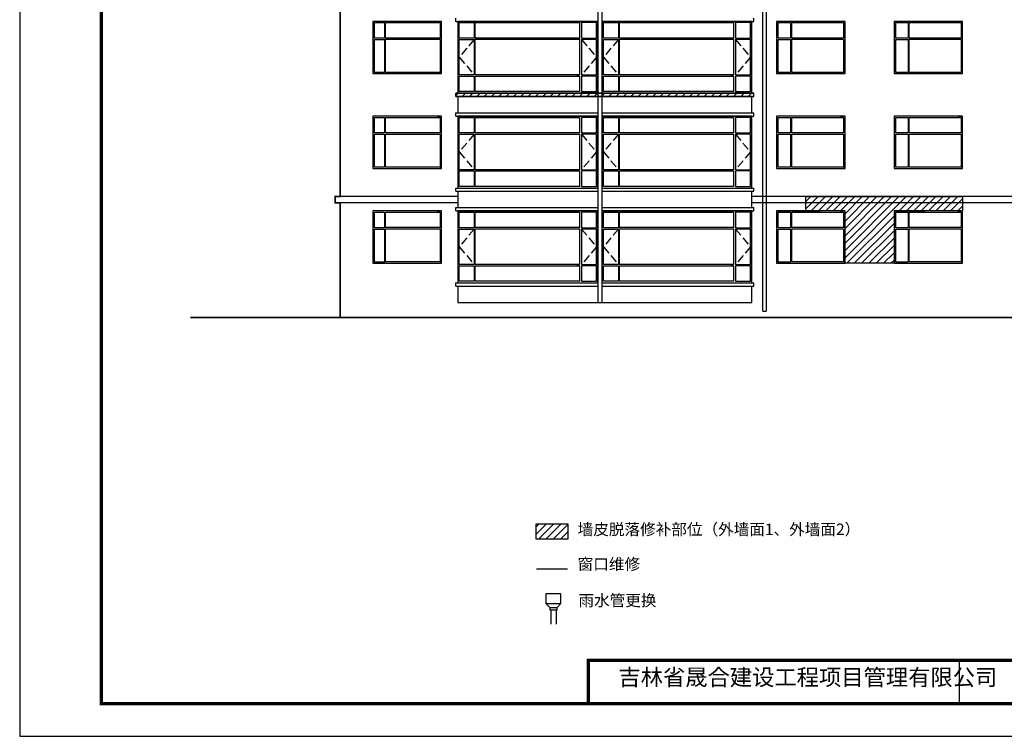
# Model space of a CAD drawing. Extents: x 2289060 to 6425537, y -843963 to 589660.
# Drawn here: x 2360544 to 2390678, y 153982 to 175904 of the extents above; entities that cross this region are included whole.
import ezdxf

# ---------------------------------------------------------------- set-up
doc = ezdxf.new("R2010")
doc.units = 0
doc.header["$LTSCALE"] = 1000
doc.header["$MEASUREMENT"] = 0
doc.linetypes.add('DASH', pattern=[0.35, 0.25, -0.1])
for name, color, linetype in [('E_LINE', 7, 'Continuous'), ('E_OTHER', 7, 'Continuous'), ('E_WINDOW', 4, 'Continuous'), ('PUB_TEXT', 7, 'Continuous'), ('PUB_TITLE', 4, 'Continuous'), ('WALL', 9, 'Continuous'), ('墙皮面积', 3, 'Continuous'), ('面积', 7, 'Continuous')]:
    doc.layers.add(name, color=color, linetype=linetype)
doc.styles.add('dim_font', font='SIMPLEX.shx', dxfattribs={"width": 0.8})
doc.styles.add('HZ', font='rs.shx', dxfattribs={"width": 0.8, "bigfont": 'hztxt.shx'})

# ---------------------------------------------------------------- blocks, each defined once
blk = doc.blocks.new('A$C1FB52163')
at = {"color": 0}
blk.add_line((11405, 1435), (11405, 109), dxfattribs=at)
at = {"color": 0, "const_width": 100}
blk.add_lwpolyline([(50, 109), (50, 1435), (55950, 1435), (55950, 109)], dxfattribs=at)
at = {"color": 0, "ltscale": 0.8, "insert": (973, 1166), "char_height": 500, "width": 16861.97, "attachment_point": 1, "line_spacing_factor": 0.5, "style": 'HZ'}
blk.add_mtext('{\\fSimSun|b0|i0|c134|p2;吉林省晟合建设工程项目管理有限公司}', dxfattribs=at)

msp = doc.modelspace()

# ---------------------------------------------------------------- hatches: boundary and pattern name
h = msp.add_hatch()
h.set_pattern_fill('ANSI31', scale=100, style=0)
h.set_pattern_definition([(45, (1553924.46, -290088.92), (-112.253202, 112.253202), [])])
h.paths.add_polyline_path([(2373893.1, 173554.4), (2383013.1, 173554.4), (2383013.1, 173654.4), (2373893.1, 173654.4)])
h = msp.add_hatch()
h.set_pattern_fill('ANSI31', scale=100, style=0)
h.set_pattern_definition([(45, (1553924.46, -284288.92), (-112.253202, 112.253202), [])])
h.paths.add_polyline_path([(2387303.1, 168454.4), (2385803.1, 168454.4), (2385803.1, 170054.4), (2384603.1, 170054.4), (2384603.1, 170499.3), (2389403.1, 170499.3), (2389403.1, 170054.4), (2387303.1, 170054.4)])
at = {"layer": '面积'}
h = msp.add_hatch(dxfattribs=at)
h.set_pattern_fill('ANSI31', scale=100)
h.set_pattern_definition([(45, (-509204.24, 51754.26), (-112.2532015, 112.2532015), [])])
h.paths.add_polyline_path([(2376354.4, 160014.9), (2377318.4, 160014.9), (2377318.4, 160481.6), (2376354.4, 160481.6)])

# ---------------------------------------------------------------- linework, layer by layer
at = {"color": 7}
for p, q in [((2373893.1, 175854.4), (2373893.1, 175954.4)), ((2373893.1, 175854.4), (2378243.1, 175854.4)), ((2378363.1, 175854.4), (2383013.1, 175854.4)), ((2373893.1, 173554.4), (2373893.1, 173654.4)), ((2373893.1, 173654.4), (2378243.1, 173654.4)), ((2378363.1, 173654.4), (2383013.1, 173654.4)), ((2373893.1, 173554.4), (2378243.1, 173554.4)), ((2378363.1, 173554.4), (2383013.1, 173554.4)), ((2373893.1, 173054.4), (2378243.1, 173054.4)), ((2373893.1, 172954.4), (2373893.1, 173054.4)), ((2378363.1, 173054.4), (2383013.1, 173054.4)), ((2373893.1, 172954.4), (2378243.1, 172954.4)), ((2378363.1, 172954.4), (2383013.1, 172954.4)), ((2373893.1, 170654.4), (2373893.1, 170754.4)), ((2373893.1, 170754.4), (2378243.1, 170754.4)), ((2373893.1, 170654.4), (2373893.1, 170754.4)), ((2373893.1, 170754.4), (2378243.1, 170754.4)), ((2373893.1, 170654.4), (2378243.1, 170654.4)), ((2373893.1, 170654.4), (2378243.1, 170654.4)), ((2378363.1, 170754.4), (2383013.1, 170754.4)), ((2378363.1, 170754.4), (2383013.1, 170754.4)), ((2378363.1, 170654.4), (2383013.1, 170654.4)), ((2378363.1, 170654.4), (2383013.1, 170654.4)), ((2373893.1, 170054.4), (2373893.1, 170154.4)), ((2373893.1, 170154.4), (2378243.1, 170154.4)), ((2373893.1, 170054.4), (2378243.1, 170054.4)), ((2378363.1, 170154.4), (2383013.1, 170154.4)), ((2378363.1, 170054.4), (2383013.1, 170054.4)), ((2383703.1, 170054.4), (2385043.2, 170054.4)), ((2385803.1, 170054.4), (2384603.1, 170054.4)), ((2387303.1, 170054.4), (2388243.2, 170054.4)), ((2373893.1, 167854.4), (2378243.1, 167854.4)), ((2373893.1, 167754.4), (2373893.1, 167854.4)), ((2378363.1, 167854.4), (2383013.1, 167854.4)), ((2373893.1, 167754.4), (2378243.1, 167754.4)), ((2378363.1, 167754.4), (2383013.1, 167754.4)), ((2373953.1, 167254.4), (2382953.1, 167254.4)), ((2376642, 158343.3), (2376642, 158043.3)), ((2377107, 158343.3), (2376642, 158343.3)), ((2377107, 158043.3), (2377107, 158343.3)), ((2376642, 158043.3), (2377107, 158043.3)), ((2376642, 158043.3), (2376769.5, 157923.3)), ((2376769.5, 157923.3), (2376994.5, 157923.3)), ((2376769.5, 157923.3), (2376769.5, 157848.3)), ((2376994.5, 157923.3), (2377107, 158043.3)), ((2376994.5, 157848.3), (2376994.5, 157923.3)), ((2376769.5, 157848.3), (2376994.5, 157848.3))]:
    msp.add_line(p, q, dxfattribs=at)
at = {"color": 7, "linetype": 'DASH'}
for p, q in [((2374455.8, 175299.6), (2373998.5, 174757.5)), ((2377740.5, 175299.6), (2378197.8, 174757.5)), ((2378865.8, 175299.6), (2378408.5, 174757.5)), ((2382450.5, 175299.6), (2382907.8, 174757.5)), ((2373998.5, 174757.5), (2374455.8, 174215.5)), ((2378197.8, 174757.5), (2377740.5, 174215.5)), ((2378408.5, 174757.5), (2378865.8, 174215.5)), ((2382907.8, 174757.5), (2382450.5, 174215.5)), ((2374455.8, 172399.6), (2373998.5, 171857.5)), ((2377740.5, 172399.6), (2378197.8, 171857.5)), ((2378865.8, 172399.6), (2378408.5, 171857.5)), ((2382450.5, 172399.6), (2382907.8, 171857.5)), ((2373998.5, 171857.5), (2374455.8, 171315.5)), ((2378197.8, 171857.5), (2377740.5, 171315.5)), ((2378408.5, 171857.5), (2378865.8, 171315.5)), ((2382907.8, 171857.5), (2382450.5, 171315.5)), ((2374455.8, 169499.6), (2373998.5, 168957.5)), ((2377740.5, 169499.6), (2378197.8, 168957.5)), ((2378865.8, 169499.6), (2378408.5, 168957.5)), ((2382450.5, 169499.6), (2382907.8, 168957.5)), ((2373998.5, 168957.5), (2374455.8, 168415.5)), ((2378197.8, 168957.5), (2377740.5, 168415.5)), ((2378408.5, 168957.5), (2378865.8, 168415.5)), ((2382907.8, 168957.5), (2382450.5, 168415.5))]:
    msp.add_line(p, q, dxfattribs=at)
at = {"color": 7, "const_width": 50}
for points in [[(2370353.1, 166804.4), (2370353.1, 170299.3), (2370203.1, 170299.3), (2370203.1, 170499.3), (2370353.1, 170499.3), (2370353.1, 181899.3), (2370203.1, 181899.3), (2370203.1, 182099.3), (2370353.1, 182099.3), (2370353.1, 184854), (2370293.1, 184854)], [(2383013.1, 173654.4), (2373893.1, 173654.4)], [(2373893.1, 173554.4), (2383013.1, 173554.4)], [(2377317.5, 159100.7), (2376353.1, 159100.7)]]:
    msp.add_lwpolyline(points, dxfattribs=at)
at = {"color": 7}
msp.add_lwpolyline([(2387303.1, 168454.4), (2385803.1, 168454.4), (2385803.1, 170054.4), (2384603.1, 170054.4), (2384603.1, 170499.3), (2389403.1, 170499.3), (2389403.1, 170054.4), (2387303.1, 170054.4), (2387303.1, 168454.4)], close=True, dxfattribs=at)
at = {"layer": 'E_LINE', "color": 7}
for p, q in [((2378243.1, 184854), (2378243.1, 167254.4)), ((2378363.1, 184854), (2378363.1, 167254.4)), ((2370353.1, 170499.3), (2370353.1, 181899.3)), ((2373953.1, 175854.4), (2373953.1, 173654.4)), ((2378363.1, 175854.4), (2378363.1, 173654.4)), ((2382953.1, 173654.4), (2382953.1, 175854.4)), ((2383013.1, 175854.4), (2383013.1, 175954.4)), ((2385803.1, 174254.4), (2385803.1, 175854.4)), ((2389403.1, 174254.4), (2389403.1, 175854.4)), ((2383013.1, 173554.4), (2383013.1, 173654.4)), ((2373953.1, 173554.4), (2373953.1, 173054.4)), ((2382953.1, 173054.4), (2382953.1, 173554.4)), ((2383013.1, 172954.4), (2383013.1, 173054.4)), ((2373953.1, 172954.4), (2373953.1, 170754.4)), ((2378363.1, 172954.4), (2378363.1, 170754.4)), ((2382953.1, 170754.4), (2382953.1, 172954.4)), ((2385803.1, 171354.4), (2385803.1, 172954.4)), ((2389403.1, 171354.4), (2389403.1, 172954.4)), ((2373953.1, 170654.4), (2373953.1, 170154.4)), ((2382953.1, 170154.4), (2382953.1, 170654.4)), ((2383013.1, 170654.4), (2383013.1, 170754.4)), ((2383013.1, 170654.4), (2383013.1, 170754.4)), ((2370353.1, 166804.4), (2370353.1, 170299.3)), ((2373953.1, 170054.4), (2373953.1, 167854.4)), ((2378363.1, 170054.4), (2378363.1, 167854.4)), ((2382953.1, 167854.4), (2382953.1, 170054.4)), ((2383013.1, 170054.4), (2383013.1, 170154.4)), ((2385803.1, 168454.4), (2385803.1, 170054.4)), ((2389403.1, 168454.4), (2389403.1, 170054.4)), ((2383013.1, 167754.4), (2383013.1, 167854.4)), ((2373953.1, 167754.4), (2373953.1, 167254.4)), ((2382953.1, 167254.4), (2382953.1, 167754.4)), ((2383291.2, 166984.4), (2383391.2, 166984.4)), ((2365768.1, 166804.4), (2432612.3, 166804.4))]:
    msp.add_line(p, q, dxfattribs=at)
at = {"layer": 'E_LINE', "color": 7, "const_width": 40}
msp.add_lwpolyline([(2365768.1, 166784.4), (2432612.3, 166784.4)], dxfattribs=at)
at = {"layer": 'E_OTHER', "color": 7, "linetype": 'ByBlock'}
for p, q in [((2383291.2, 166984.4), (2383291.2, 184524)), ((2383391.2, 184524), (2383391.2, 166984.4)), ((2376813.6, 157409.1), (2376813.6, 157848.3)), ((2376963.6, 157848.3), (2376963.6, 157409.1))]:
    msp.add_line(p, q, dxfattribs=at)
at = {"layer": 'E_WINDOW', "color": 7}
for p, q in [((2371353.1, 175854.4), (2371353.1, 174254.4)), ((2373453.1, 175854.4), (2371353.1, 175854.4)), ((2371398.5, 175817.1), (2371705.8, 175817.1)), ((2371398.5, 175342.3), (2371398.5, 175817.1)), ((2371705.8, 175817.1), (2371705.8, 175342.3)), ((2371738.5, 175816.3), (2373415.4, 175816.3)), ((2371738.5, 175342.8), (2371738.5, 175816.3)), ((2373415.4, 175817.1), (2373332.8, 175817.1)), ((2373415.4, 175817.1), (2373415.4, 175342.3)), ((2373453.1, 174254.4), (2373453.1, 175854.4)), ((2373953.1, 175854.4), (2373953.1, 173654.4)), ((2378243.1, 175854.4), (2373953.1, 175854.4)), ((2373998.5, 175817.1), (2374455.8, 175817.1)), ((2373998.5, 175342.3), (2373998.5, 175817.1)), ((2374455.8, 175817.1), (2374455.8, 175342.3)), ((2374488.5, 175816.3), (2377682, 175816.3)), ((2374488.5, 175342.8), (2374488.5, 175816.3)), ((2377682, 175817.1), (2377599.4, 175817.1)), ((2377682, 175817.1), (2377682, 175342.3)), ((2378197.8, 175817.1), (2377740.5, 175817.1)), ((2377740.5, 175817.1), (2377740.5, 175342.3)), ((2378197.8, 175342.3), (2378197.8, 175817.1)), ((2378243.1, 173654.4), (2378243.1, 175854.4)), ((2382953.1, 175854.4), (2378363.1, 175854.4)), ((2378363.1, 175854.4), (2378363.1, 173654.4)), ((2378408.5, 175342.3), (2378408.5, 175817.1)), ((2378408.5, 175817.1), (2378865.8, 175817.1)), ((2378865.8, 175817.1), (2378865.8, 175342.3)), ((2378898.5, 175342.8), (2378898.5, 175816.3)), ((2378898.5, 175816.3), (2382392, 175816.3)), ((2382392, 175817.1), (2382309.4, 175817.1)), ((2382392, 175817.1), (2382392, 175342.3)), ((2382450.5, 175817.1), (2382450.5, 175342.3)), ((2382907.8, 175817.1), (2382450.5, 175817.1)), ((2382907.8, 175342.3), (2382907.8, 175817.1)), ((2382953.1, 173654.4), (2382953.1, 175854.4)), ((2383703.1, 175854.4), (2383703.1, 174254.4)), ((2385803.1, 175854.4), (2383703.1, 175854.4)), ((2383758.2, 175817.1), (2384131.4, 175817.1)), ((2383758.2, 175342.3), (2383758.2, 175817.1)), ((2384131.4, 175817.1), (2384131.4, 175342.3)), ((2384171, 175816.3), (2385757.3, 175816.3)), ((2384171, 175342.8), (2384171, 175816.3)), ((2385757.3, 175817.1), (2385657, 175817.1)), ((2385757.3, 175817.1), (2385757.3, 175342.3)), ((2385803.1, 174254.4), (2385803.1, 175854.4)), ((2387303.1, 175854.4), (2387303.1, 174254.4)), ((2389403.1, 175854.4), (2387303.1, 175854.4)), ((2387358.2, 175817.1), (2387731.4, 175817.1)), ((2387358.2, 175342.3), (2387358.2, 175817.1)), ((2387731.4, 175817.1), (2387731.4, 175342.3)), ((2387771, 175816.3), (2389357.3, 175816.3)), ((2387771, 175342.8), (2387771, 175816.3)), ((2389357.3, 175817.1), (2389257, 175817.1)), ((2389357.3, 175817.1), (2389357.3, 175342.3)), ((2389403.1, 174254.4), (2389403.1, 175854.4)), ((2371705.8, 175342.3), (2371398.5, 175342.3)), ((2371398.5, 175299.6), (2371705.8, 175299.6)), ((2371398.5, 174291.6), (2371398.5, 175299.6)), ((2371705.8, 175299.6), (2371705.8, 174291.6)), ((2373416.7, 175342.8), (2371738.5, 175342.8)), ((2371738.5, 175304.2), (2373416.7, 175304.2)), ((2371738.5, 174292.4), (2371738.5, 175304.2)), ((2373415.4, 175299.6), (2373415.4, 174291.6)), ((2374455.8, 175342.3), (2373998.5, 175342.3)), ((2373998.5, 175299.6), (2374455.8, 175299.6)), ((2373998.5, 174215.5), (2373998.5, 175299.6)), ((2374455.8, 175299.6), (2374455.8, 174215.5)), ((2377683.2, 175342.8), (2374488.5, 175342.8)), ((2374488.5, 175304.2), (2377683.2, 175304.2)), ((2374488.5, 174216.3), (2374488.5, 175304.2)), ((2377682, 175304.2), (2377682, 174215.5)), ((2377740.5, 175342.3), (2378197.8, 175342.3)), ((2378197.8, 175299.6), (2377740.5, 175299.6)), ((2377740.5, 175299.6), (2377740.5, 174215.5)), ((2378197.8, 174215.5), (2378197.8, 175299.6)), ((2378865.8, 175342.3), (2378408.5, 175342.3)), ((2378408.5, 174215.5), (2378408.5, 175299.6)), ((2378408.5, 175299.6), (2378865.8, 175299.6)), ((2378865.8, 175299.6), (2378865.8, 174215.5)), ((2382393.2, 175342.8), (2378898.5, 175342.8)), ((2378898.5, 174216.3), (2378898.5, 175304.2)), ((2378898.5, 175304.2), (2382393.2, 175304.2)), ((2382392, 175304.2), (2382392, 174215.5)), ((2382450.5, 175342.3), (2382907.8, 175342.3)), ((2382450.5, 175299.6), (2382450.5, 174215.5)), ((2382907.8, 175299.6), (2382450.5, 175299.6)), ((2382907.8, 174215.5), (2382907.8, 175299.6)), ((2384131.4, 175342.3), (2383758.2, 175342.3)), ((2383758.2, 175299.6), (2384131.4, 175299.6)), ((2383758.2, 174291.6), (2383758.2, 175299.6)), ((2384131.4, 175299.6), (2384131.4, 174291.6)), ((2385758.8, 175342.8), (2384171, 175342.8)), ((2384171, 175304.2), (2385758.8, 175304.2)), ((2384171, 174292.4), (2384171, 175304.2)), ((2385757.3, 175299.6), (2385757.3, 174291.6)), ((2387731.4, 175342.3), (2387358.2, 175342.3)), ((2387358.2, 175299.6), (2387731.4, 175299.6)), ((2387358.2, 174291.6), (2387358.2, 175299.6)), ((2387731.4, 175299.6), (2387731.4, 174291.6)), ((2389358.8, 175342.8), (2387771, 175342.8)), ((2387771, 175304.2), (2389358.8, 175304.2)), ((2387771, 174292.4), (2387771, 175304.2)), ((2389357.3, 175299.6), (2389357.3, 174291.6)), ((2371353.1, 174254.4), (2373453.1, 174254.4)), ((2371705.8, 174291.6), (2371398.5, 174291.6)), ((2373411.2, 174292.4), (2371738.5, 174292.4)), ((2373429.1, 174278), (2373427, 174278)), ((2373447.3, 174260.2), (2373447.3, 174259.7)), ((2374455.8, 174215.5), (2373998.5, 174215.5)), ((2373998.5, 173703.5), (2373998.5, 174178.2)), ((2373998.5, 174178.2), (2374455.8, 174178.2)), ((2374455.8, 174178.2), (2374455.8, 173703.5)), ((2377677.8, 174216.3), (2374488.5, 174216.3)), ((2374488.5, 173703.9), (2374488.5, 174177.5)), ((2374488.5, 174177.5), (2377682, 174177.5)), ((2377682, 174178.2), (2377599.4, 174178.2)), ((2377682, 174178.2), (2377682, 173703.5)), ((2377740.5, 174215.5), (2378197.8, 174215.5)), ((2377740.5, 174178.2), (2377740.5, 173703.5)), ((2378197.8, 174178.2), (2377740.5, 174178.2)), ((2378197.8, 173703.5), (2378197.8, 174178.2)), ((2378865.8, 174215.5), (2378408.5, 174215.5)), ((2378408.5, 174178.2), (2378865.8, 174178.2)), ((2378408.5, 173703.5), (2378408.5, 174178.2)), ((2378865.8, 174178.2), (2378865.8, 173703.5)), ((2382387.8, 174216.3), (2378898.5, 174216.3)), ((2378898.5, 174177.5), (2382392, 174177.5)), ((2378898.5, 173703.9), (2378898.5, 174177.5)), ((2382392, 174178.2), (2382309.4, 174178.2)), ((2382392, 174178.2), (2382392, 173703.5)), ((2382450.5, 174215.5), (2382907.8, 174215.5)), ((2382907.8, 174178.2), (2382450.5, 174178.2)), ((2382450.5, 174178.2), (2382450.5, 173703.5)), ((2382907.8, 173703.5), (2382907.8, 174178.2)), ((2383703.1, 174254.4), (2385803.1, 174254.4)), ((2384131.4, 174291.6), (2383758.2, 174291.6)), ((2385752.2, 174292.4), (2384171, 174292.4)), ((2385774, 174278), (2385771.4, 174278)), ((2387303.1, 174254.4), (2389403.1, 174254.4)), ((2387731.4, 174291.6), (2387358.2, 174291.6)), ((2389352.2, 174292.4), (2387771, 174292.4)), ((2389374, 174278), (2389371.4, 174278)), ((2373953.1, 173654.4), (2378243.1, 173654.4)), ((2374455.8, 173703.5), (2373998.5, 173703.5)), ((2377683.2, 173703.9), (2374488.5, 173703.9)), ((2377740.5, 173703.5), (2378197.8, 173703.5)), ((2378363.1, 173654.4), (2382953.1, 173654.4)), ((2378865.8, 173703.5), (2378408.5, 173703.5)), ((2382393.2, 173703.9), (2378898.5, 173703.9)), ((2382450.5, 173703.5), (2382907.8, 173703.5)), ((2371353.1, 172954.4), (2371353.1, 171354.4)), ((2373453.1, 172954.4), (2371353.1, 172954.4)), ((2371398.5, 172917.1), (2371705.8, 172917.1)), ((2371398.5, 172442.3), (2371398.5, 172917.1)), ((2371705.8, 172917.1), (2371705.8, 172442.3)), ((2371738.5, 172916.3), (2373415.4, 172916.3)), ((2371738.5, 172442.8), (2371738.5, 172916.3)), ((2373415.4, 172917.1), (2373332.8, 172917.1)), ((2373415.4, 172917.1), (2373415.4, 172442.3)), ((2373453.1, 171354.4), (2373453.1, 172954.4)), ((2373953.1, 172954.4), (2373953.1, 170754.4)), ((2378243.1, 172954.4), (2373953.1, 172954.4)), ((2373998.5, 172917.1), (2374455.8, 172917.1)), ((2373998.5, 172442.3), (2373998.5, 172917.1)), ((2374455.8, 172917.1), (2374455.8, 172442.3)), ((2374488.5, 172916.3), (2377682, 172916.3)), ((2374488.5, 172442.8), (2374488.5, 172916.3)), ((2377682, 172917.1), (2377599.4, 172917.1)), ((2377682, 172917.1), (2377682, 172442.3)), ((2378197.8, 172917.1), (2377740.5, 172917.1)), ((2377740.5, 172917.1), (2377740.5, 172442.3)), ((2378197.8, 172442.3), (2378197.8, 172917.1)), ((2378243.1, 170754.4), (2378243.1, 172954.4)), ((2382953.1, 172954.4), (2378363.1, 172954.4)), ((2378363.1, 172954.4), (2378363.1, 170754.4)), ((2378408.5, 172442.3), (2378408.5, 172917.1)), ((2378408.5, 172917.1), (2378865.8, 172917.1)), ((2378865.8, 172917.1), (2378865.8, 172442.3)), ((2378898.5, 172442.8), (2378898.5, 172916.3)), ((2378898.5, 172916.3), (2382392, 172916.3)), ((2382392, 172917.1), (2382309.4, 172917.1)), ((2382392, 172917.1), (2382392, 172442.3)), ((2382450.5, 172917.1), (2382450.5, 172442.3)), ((2382907.8, 172917.1), (2382450.5, 172917.1)), ((2382907.8, 172442.3), (2382907.8, 172917.1)), ((2382953.1, 170754.4), (2382953.1, 172954.4)), ((2383703.1, 172954.4), (2383703.1, 171354.4)), ((2385803.1, 172954.4), (2383703.1, 172954.4)), ((2383758.2, 172917.1), (2384131.4, 172917.1)), ((2383758.2, 172442.3), (2383758.2, 172917.1)), ((2384131.4, 172917.1), (2384131.4, 172442.3)), ((2384171, 172916.3), (2385757.3, 172916.3)), ((2384171, 172442.8), (2384171, 172916.3)), ((2385757.3, 172917.1), (2385657, 172917.1)), ((2385757.3, 172917.1), (2385757.3, 172442.3)), ((2385803.1, 171354.4), (2385803.1, 172954.4)), ((2387303.1, 172954.4), (2387303.1, 171354.4)), ((2389403.1, 172954.4), (2387303.1, 172954.4)), ((2387358.2, 172917.1), (2387731.4, 172917.1)), ((2387358.2, 172442.3), (2387358.2, 172917.1)), ((2387731.4, 172917.1), (2387731.4, 172442.3)), ((2387771, 172916.3), (2389357.3, 172916.3)), ((2387771, 172442.8), (2387771, 172916.3)), ((2389357.3, 172917.1), (2389257, 172917.1)), ((2389357.3, 172917.1), (2389357.3, 172442.3)), ((2389403.1, 171354.4), (2389403.1, 172954.4)), ((2371705.8, 172442.3), (2371398.5, 172442.3)), ((2371398.5, 172399.6), (2371705.8, 172399.6)), ((2371398.5, 171391.6), (2371398.5, 172399.6)), ((2371705.8, 172399.6), (2371705.8, 171391.6)), ((2373416.7, 172442.8), (2371738.5, 172442.8)), ((2371738.5, 172404.2), (2373416.7, 172404.2)), ((2371738.5, 171392.4), (2371738.5, 172404.2)), ((2373415.4, 172399.6), (2373415.4, 171391.6)), ((2374455.8, 172442.3), (2373998.5, 172442.3)), ((2373998.5, 172399.6), (2374455.8, 172399.6)), ((2373998.5, 171315.5), (2373998.5, 172399.6)), ((2374455.8, 172399.6), (2374455.8, 171315.5)), ((2377683.2, 172442.8), (2374488.5, 172442.8)), ((2374488.5, 172404.2), (2377683.2, 172404.2)), ((2374488.5, 171316.3), (2374488.5, 172404.2)), ((2377682, 172404.2), (2377682, 171315.5)), ((2377740.5, 172442.3), (2378197.8, 172442.3)), ((2378197.8, 172399.6), (2377740.5, 172399.6)), ((2377740.5, 172399.6), (2377740.5, 171315.5)), ((2378197.8, 171315.5), (2378197.8, 172399.6)), ((2378865.8, 172442.3), (2378408.5, 172442.3)), ((2378408.5, 171315.5), (2378408.5, 172399.6)), ((2378408.5, 172399.6), (2378865.8, 172399.6)), ((2378865.8, 172399.6), (2378865.8, 171315.5)), ((2382393.2, 172442.8), (2378898.5, 172442.8)), ((2378898.5, 171316.3), (2378898.5, 172404.2)), ((2378898.5, 172404.2), (2382393.2, 172404.2)), ((2382392, 172404.2), (2382392, 171315.5)), ((2382450.5, 172442.3), (2382907.8, 172442.3)), ((2382450.5, 172399.6), (2382450.5, 171315.5)), ((2382907.8, 172399.6), (2382450.5, 172399.6)), ((2382907.8, 171315.5), (2382907.8, 172399.6)), ((2384131.4, 172442.3), (2383758.2, 172442.3)), ((2383758.2, 172399.6), (2384131.4, 172399.6)), ((2383758.2, 171391.6), (2383758.2, 172399.6)), ((2384131.4, 172399.6), (2384131.4, 171391.6)), ((2385758.8, 172442.8), (2384171, 172442.8)), ((2384171, 172404.2), (2385758.8, 172404.2)), ((2384171, 171392.4), (2384171, 172404.2)), ((2385757.3, 172399.6), (2385757.3, 171391.6)), ((2387731.4, 172442.3), (2387358.2, 172442.3)), ((2387358.2, 172399.6), (2387731.4, 172399.6)), ((2387358.2, 171391.6), (2387358.2, 172399.6)), ((2387731.4, 172399.6), (2387731.4, 171391.6)), ((2389358.8, 172442.8), (2387771, 172442.8)), ((2387771, 172404.2), (2389358.8, 172404.2)), ((2387771, 171392.4), (2387771, 172404.2)), ((2389357.3, 172399.6), (2389357.3, 171391.6)), ((2371353.1, 171354.4), (2373453.1, 171354.4)), ((2371705.8, 171391.6), (2371398.5, 171391.6)), ((2373411.2, 171392.4), (2371738.5, 171392.4)), ((2373429.1, 171378), (2373427, 171378)), ((2373447.3, 171360.2), (2373447.3, 171359.7)), ((2374455.8, 171315.5), (2373998.5, 171315.5)), ((2373998.5, 170803.5), (2373998.5, 171278.2)), ((2373998.5, 171278.2), (2374455.8, 171278.2)), ((2374455.8, 171278.2), (2374455.8, 170803.5)), ((2377677.8, 171316.3), (2374488.5, 171316.3)), ((2374488.5, 170803.9), (2374488.5, 171277.5)), ((2374488.5, 171277.5), (2377682, 171277.5)), ((2377682, 171278.2), (2377599.4, 171278.2)), ((2377682, 171278.2), (2377682, 170803.5)), ((2377740.5, 171315.5), (2378197.8, 171315.5)), ((2377740.5, 171278.2), (2377740.5, 170803.5)), ((2378197.8, 171278.2), (2377740.5, 171278.2)), ((2378197.8, 170803.5), (2378197.8, 171278.2)), ((2378865.8, 171315.5), (2378408.5, 171315.5)), ((2378408.5, 171278.2), (2378865.8, 171278.2)), ((2378408.5, 170803.5), (2378408.5, 171278.2)), ((2378865.8, 171278.2), (2378865.8, 170803.5)), ((2382387.8, 171316.3), (2378898.5, 171316.3)), ((2378898.5, 171277.5), (2382392, 171277.5)), ((2378898.5, 170803.9), (2378898.5, 171277.5)), ((2382392, 171278.2), (2382309.4, 171278.2)), ((2382392, 171278.2), (2382392, 170803.5)), ((2382450.5, 171315.5), (2382907.8, 171315.5)), ((2382907.8, 171278.2), (2382450.5, 171278.2)), ((2382450.5, 171278.2), (2382450.5, 170803.5)), ((2382907.8, 170803.5), (2382907.8, 171278.2)), ((2383703.1, 171354.4), (2385803.1, 171354.4)), ((2384131.4, 171391.6), (2383758.2, 171391.6)), ((2385752.2, 171392.4), (2384171, 171392.4)), ((2385774, 171378), (2385771.4, 171378)), ((2387303.1, 171354.4), (2389403.1, 171354.4)), ((2387731.4, 171391.6), (2387358.2, 171391.6)), ((2389352.2, 171392.4), (2387771, 171392.4)), ((2389374, 171378), (2389371.4, 171378)), ((2373953.1, 170754.4), (2378243.1, 170754.4)), ((2374455.8, 170803.5), (2373998.5, 170803.5)), ((2377683.2, 170803.9), (2374488.5, 170803.9)), ((2377740.5, 170803.5), (2378197.8, 170803.5)), ((2378363.1, 170754.4), (2382953.1, 170754.4)), ((2378865.8, 170803.5), (2378408.5, 170803.5)), ((2382393.2, 170803.9), (2378898.5, 170803.9)), ((2382450.5, 170803.5), (2382907.8, 170803.5)), ((2371353.1, 170054.4), (2371353.1, 168454.4)), ((2373453.1, 170054.4), (2371353.1, 170054.4)), ((2371398.5, 170017.1), (2371705.8, 170017.1)), ((2371398.5, 169542.3), (2371398.5, 170017.1)), ((2371705.8, 170017.1), (2371705.8, 169542.3)), ((2371738.5, 170016.3), (2373415.4, 170016.3)), ((2371738.5, 169542.8), (2371738.5, 170016.3)), ((2373415.4, 170017.1), (2373332.8, 170017.1)), ((2373415.4, 170017.1), (2373415.4, 169542.3)), ((2373453.1, 168454.4), (2373453.1, 170054.4)), ((2378243.1, 170054.4), (2373953.1, 170054.4)), ((2373953.1, 170054.4), (2373953.1, 167854.4)), ((2373998.5, 169542.3), (2373998.5, 170017.1)), ((2373998.5, 170017.1), (2374455.8, 170017.1)), ((2374455.8, 170017.1), (2374455.8, 169542.3)), ((2374488.5, 169542.8), (2374488.5, 170016.3)), ((2374488.5, 170016.3), (2377682, 170016.3)), ((2377682, 170017.1), (2377599.4, 170017.1)), ((2377682, 170017.1), (2377682, 169542.3)), ((2377740.5, 170017.1), (2377740.5, 169542.3)), ((2378197.8, 170017.1), (2377740.5, 170017.1)), ((2378197.8, 169542.3), (2378197.8, 170017.1)), ((2378243.1, 167854.4), (2378243.1, 170054.4)), ((2378363.1, 170054.4), (2378363.1, 167854.4)), ((2382953.1, 170054.4), (2378363.1, 170054.4)), ((2378408.5, 170017.1), (2378865.8, 170017.1)), ((2378408.5, 169542.3), (2378408.5, 170017.1)), ((2378865.8, 170017.1), (2378865.8, 169542.3)), ((2378898.5, 170016.3), (2382392, 170016.3)), ((2378898.5, 169542.8), (2378898.5, 170016.3)), ((2382392, 170017.1), (2382309.4, 170017.1)), ((2382392, 170017.1), (2382392, 169542.3)), ((2382907.8, 170017.1), (2382450.5, 170017.1)), ((2382450.5, 170017.1), (2382450.5, 169542.3)), ((2382907.8, 169542.3), (2382907.8, 170017.1)), ((2382953.1, 167854.4), (2382953.1, 170054.4)), ((2383703.1, 170054.4), (2383703.1, 168454.4)), ((2385803.1, 170054.4), (2383703.1, 170054.4)), ((2383758.2, 170017.1), (2384131.4, 170017.1)), ((2383758.2, 169542.3), (2383758.2, 170017.1)), ((2384131.4, 170017.1), (2384131.4, 169542.3)), ((2384171, 170016.3), (2385757.3, 170016.3)), ((2384171, 169542.8), (2384171, 170016.3)), ((2385757.3, 170017.1), (2385657, 170017.1)), ((2385757.3, 170017.1), (2385757.3, 169542.3)), ((2385803.1, 168454.4), (2385803.1, 170054.4)), ((2387303.1, 170054.4), (2387303.1, 168454.4)), ((2389403.1, 170054.4), (2387303.1, 170054.4)), ((2387358.2, 170017.1), (2387731.4, 170017.1)), ((2387358.2, 169542.3), (2387358.2, 170017.1)), ((2387731.4, 170017.1), (2387731.4, 169542.3)), ((2387771, 170016.3), (2389357.3, 170016.3)), ((2387771, 169542.8), (2387771, 170016.3)), ((2389357.3, 170017.1), (2389257, 170017.1)), ((2389357.3, 170017.1), (2389357.3, 169542.3)), ((2389403.1, 168454.4), (2389403.1, 170054.4)), ((2371705.8, 169542.3), (2371398.5, 169542.3)), ((2371398.5, 169499.6), (2371705.8, 169499.6)), ((2371398.5, 168491.6), (2371398.5, 169499.6)), ((2371705.8, 169499.6), (2371705.8, 168491.6)), ((2373416.7, 169542.8), (2371738.5, 169542.8)), ((2371738.5, 169504.2), (2373416.7, 169504.2)), ((2371738.5, 168492.4), (2371738.5, 169504.2)), ((2373415.4, 169499.6), (2373415.4, 168491.6)), ((2374455.8, 169542.3), (2373998.5, 169542.3)), ((2373998.5, 168415.5), (2373998.5, 169499.6)), ((2373998.5, 169499.6), (2374455.8, 169499.6)), ((2374455.8, 169499.6), (2374455.8, 168415.5)), ((2377683.2, 169542.8), (2374488.5, 169542.8)), ((2374488.5, 168416.3), (2374488.5, 169504.2)), ((2374488.5, 169504.2), (2377683.2, 169504.2)), ((2377682, 169504.2), (2377682, 168415.5)), ((2377740.5, 169542.3), (2378197.8, 169542.3)), ((2377740.5, 169499.6), (2377740.5, 168415.5)), ((2378197.8, 169499.6), (2377740.5, 169499.6)), ((2378197.8, 168415.5), (2378197.8, 169499.6)), ((2378865.8, 169542.3), (2378408.5, 169542.3)), ((2378408.5, 169499.6), (2378865.8, 169499.6)), ((2378408.5, 168415.5), (2378408.5, 169499.6)), ((2378865.8, 169499.6), (2378865.8, 168415.5)), ((2382393.2, 169542.8), (2378898.5, 169542.8)), ((2378898.5, 169504.2), (2382393.2, 169504.2)), ((2378898.5, 168416.3), (2378898.5, 169504.2)), ((2382392, 169504.2), (2382392, 168415.5)), ((2382450.5, 169542.3), (2382907.8, 169542.3)), ((2382907.8, 169499.6), (2382450.5, 169499.6)), ((2382450.5, 169499.6), (2382450.5, 168415.5)), ((2382907.8, 168415.5), (2382907.8, 169499.6)), ((2384131.4, 169542.3), (2383758.2, 169542.3)), ((2383758.2, 169499.6), (2384131.4, 169499.6)), ((2383758.2, 168491.6), (2383758.2, 169499.6)), ((2384131.4, 169499.6), (2384131.4, 168491.6)), ((2385758.8, 169542.8), (2384171, 169542.8)), ((2384171, 169504.2), (2385758.8, 169504.2)), ((2384171, 168492.4), (2384171, 169504.2)), ((2385757.3, 169499.6), (2385757.3, 168491.6)), ((2387731.4, 169542.3), (2387358.2, 169542.3)), ((2387358.2, 169499.6), (2387731.4, 169499.6)), ((2387358.2, 168491.6), (2387358.2, 169499.6)), ((2387731.4, 169499.6), (2387731.4, 168491.6)), ((2389358.8, 169542.8), (2387771, 169542.8)), ((2387771, 169504.2), (2389358.8, 169504.2)), ((2387771, 168492.4), (2387771, 169504.2)), ((2389357.3, 169499.6), (2389357.3, 168491.6)), ((2371353.1, 168454.4), (2373453.1, 168454.4)), ((2371705.8, 168491.6), (2371398.5, 168491.6)), ((2373411.2, 168492.4), (2371738.5, 168492.4)), ((2373429.1, 168478), (2373427, 168478)), ((2373447.3, 168460.2), (2373447.3, 168459.7)), ((2383703.1, 168454.4), (2385803.1, 168454.4)), ((2384131.4, 168491.6), (2383758.2, 168491.6)), ((2385752.2, 168492.4), (2384171, 168492.4)), ((2385774, 168478), (2385771.4, 168478)), ((2387303.1, 168454.4), (2389403.1, 168454.4)), ((2387731.4, 168491.6), (2387358.2, 168491.6)), ((2389352.2, 168492.4), (2387771, 168492.4)), ((2389374, 168478), (2389371.4, 168478)), ((2374455.8, 168415.5), (2373998.5, 168415.5)), ((2373998.5, 168378.2), (2374455.8, 168378.2)), ((2373998.5, 167903.5), (2373998.5, 168378.2)), ((2374455.8, 168378.2), (2374455.8, 167903.5)), ((2377677.8, 168416.3), (2374488.5, 168416.3)), ((2374488.5, 168377.5), (2377682, 168377.5)), ((2374488.5, 167903.9), (2374488.5, 168377.5)), ((2377682, 168378.2), (2377599.4, 168378.2)), ((2377682, 168378.2), (2377682, 167903.5)), ((2377740.5, 168415.5), (2378197.8, 168415.5)), ((2378197.8, 168378.2), (2377740.5, 168378.2)), ((2377740.5, 168378.2), (2377740.5, 167903.5)), ((2378197.8, 167903.5), (2378197.8, 168378.2)), ((2378865.8, 168415.5), (2378408.5, 168415.5)), ((2378408.5, 167903.5), (2378408.5, 168378.2)), ((2378408.5, 168378.2), (2378865.8, 168378.2)), ((2378865.8, 168378.2), (2378865.8, 167903.5)), ((2382387.8, 168416.3), (2378898.5, 168416.3)), ((2378898.5, 167903.9), (2378898.5, 168377.5)), ((2378898.5, 168377.5), (2382392, 168377.5)), ((2382392, 168378.2), (2382309.4, 168378.2)), ((2382392, 168378.2), (2382392, 167903.5)), ((2382450.5, 168415.5), (2382907.8, 168415.5)), ((2382450.5, 168378.2), (2382450.5, 167903.5)), ((2382907.8, 168378.2), (2382450.5, 168378.2)), ((2382907.8, 167903.5), (2382907.8, 168378.2)), ((2373953.1, 167854.4), (2378243.1, 167854.4)), ((2374455.8, 167903.5), (2373998.5, 167903.5)), ((2377683.2, 167903.9), (2374488.5, 167903.9)), ((2377740.5, 167903.5), (2378197.8, 167903.5)), ((2378363.1, 167854.4), (2382953.1, 167854.4)), ((2378865.8, 167903.5), (2378408.5, 167903.5)), ((2382393.2, 167903.9), (2378898.5, 167903.9)), ((2382450.5, 167903.5), (2382907.8, 167903.5))]:
    msp.add_line(p, q, dxfattribs=at)
at = {"layer": 'PUB_TEXT', "color": 7}
for p, q in [((2373953.1, 170499.3), (2370203.1, 170499.3)), ((2373953.1, 170299.3), (2370203.1, 170299.3)), ((2373953.1, 170499.3), (2370332.4, 170499.3)), ((2393453.1, 170499.3), (2382953.1, 170499.3)), ((2393453.1, 170299.3), (2382953.1, 170299.3)), ((2388209.8, 170499.3), (2384469.8, 170499.3))]:
    msp.add_line(p, q, dxfattribs=at)
at = {"layer": 'PUB_TEXT', "color": 7, "const_width": 50}
for points in [[(2370203.1, 170499.3), (2370203.1, 170299.3)], [(2370203.1, 170499.3), (2370353.1, 170499.3)], [(2370203.1, 170299.3), (2370353.1, 170299.3)]]:
    msp.add_lwpolyline(points, dxfattribs=at)
at = {"layer": 'PUB_TITLE', "color": 7}
msp.add_lwpolyline([(2360544.1, 153982.3), (2434844.1, 153982.3), (2434844.1, 195982.3), (2360544.1, 195982.3)], close=True, dxfattribs=at)
at = {"layer": 'PUB_TITLE', "color": 7, "const_width": 100}
msp.add_lwpolyline([(2363044.1, 154982.3), (2433844.1, 154982.3), (2433844.1, 194982.3), (2363044.1, 194982.3)], close=True, dxfattribs=at)
at = {"layer": '墙皮面积', "color": 7, "const_width": 20}
msp.add_lwpolyline([(2377944.1, 154982.3), (2433615.6, 154982.3)], dxfattribs=at)
at = {"layer": '面积', "color": 7}
msp.add_lwpolyline([(2377318.4, 160014.9), (2376354.4, 160014.9), (2376354.4, 160481.6), (2377318.4, 160481.6)], close=True, dxfattribs=at)

# ---------------------------------------------------------------- block references
at = {"layer": '墙皮面积', "color": 7}
msp.add_blockref('A$C1FB52163', (2377894.2, 154873), dxfattribs=at)

# ---------------------------------------------------------------- texts
at = {"layer": 'WALL', "color": 7, "char_height": 350, "width": 35611, "attachment_point": 1, "style": 'dim_font'}
for s, insert in [('{\\fSimSun|b0|i0|c134|p6;墙皮脱落修补部位（外墙面1、外墙面2）}', (2377621.2, 160488.9)), ('{\\fSimSun|b0|i0|c134|p6;\\C7;窗口维修}', (2377621.2, 159423.2)), ('{\\fSimSun|b0|i0|c134|p6;\\C7;雨水管更换}', (2377645.6, 158313.6))]:
    msp.add_mtext(s, dxfattribs=dict(at, insert=insert))

doc.saveas('drawing.dxf')
